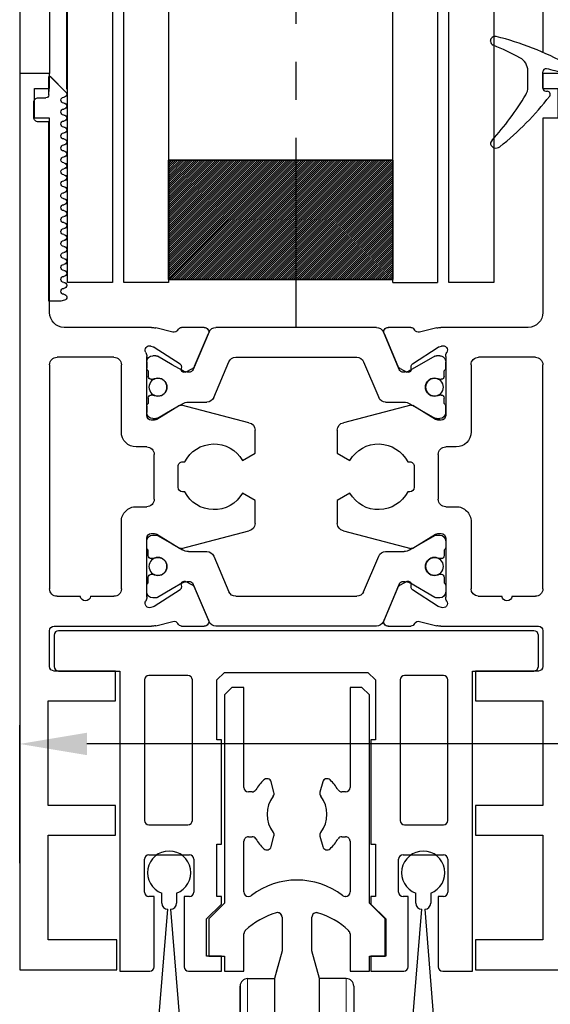
# Model space of a CAD drawing. Units: millimetres. Extents: x 1689 to 2842, y 267 to 1096.
# Drawn here: x 2427 to 2462, y 939 to 1005 of the extents above; entities that cross this region are included whole.
import ezdxf

# ---------------------------------------------------------------- set-up
doc = ezdxf.new("R2010")
doc.units = ezdxf.units.MM
doc.linetypes.add('CENTERX2', pattern=[20.32, 12.7, -2.54, 2.54, -2.54])
for name, color, linetype in [('02_Bemaßung', 4, 'Continuous'), ('325137', 7, 'Continuous'), ('325424', 7, 'Continuous'), ('325452', 7, 'Continuous'), ('325458', 7, 'Continuous'), ('Linie', 4, 'Continuous'), ('Mittellinien', 7, 'Continuous')]:
    doc.layers.add(name, color=color, linetype=linetype)
doc.dimstyles.new('Metallbau-Bem', dxfattribs={"dimscale": 0, "dimtxt": 4, "dimasz": 4.5, "dimexe": 1.25, "dimexo": 0, "dimgap": 1.5, "dimtad": 1, "dimdec": 0, "dimtxsty": 'Standard', "dimcen": 2.5, "dimclrd": 256, "dimclre": 256, "dimclrt": 256, "dimadec": 0, "dimazin": 0, "dimtfac": 1, "dimtdec": 0, "dimtmove": 0, "dimatfit": 3, "dimfxl": 0, "dimarcsym": 0})

# ---------------------------------------------------------------- blocks, each defined once
blk = doc.blocks.new('325452')
at = {"color": 40, "linetype": 'Continuous', "lineweight": 30}
for p, q in [((55.286, 290.943), (55.286, 350.944)), ((55.286, 350.944), (61.786, 350.944)), ((61.786, 350.944), (61.786, 348.944)), ((85.786, 348.944), (85.786, 350.944)), ((85.786, 350.944), (92.286, 350.944)), ((92.286, 350.944), (92.286, 290.943)), ((61.786, 348.944), (57.186, 348.944)), ((57.186, 348.944), (57.186, 341.944)), ((90.286, 348.944), (85.786, 348.944)), ((90.286, 341.944), (90.286, 348.944)), ((57.186, 341.944), (61.686, 341.944)), ((61.686, 341.944), (61.686, 339.944)), ((85.786, 339.944), (85.786, 341.944)), ((85.786, 341.944), (90.286, 341.944)), ((61.686, 339.944), (57.186, 339.944)), ((57.186, 339.944), (57.186, 332.944)), ((90.286, 339.944), (85.786, 339.944)), ((90.286, 332.944), (90.286, 339.944)), ((57.186, 332.944), (61.686, 332.944)), ((61.686, 332.944), (61.686, 330.944)), ((85.786, 330.944), (85.786, 332.944)), ((85.786, 332.944), (90.286, 332.944)), ((61.686, 330.944), (57.586, 330.944)), ((89.986, 330.944), (85.786, 330.944)), ((57.286, 330.644), (57.286, 328.244)), ((90.286, 328.244), (90.286, 330.644)), ((57.586, 327.944), (64.107, 327.944)), ((64.383, 327.91), (65.535, 327.626)), ((66.122, 327.944), (67.623, 327.944)), ((79.949, 327.944), (81.451, 327.944)), ((82.037, 327.626), (83.189, 327.91)), ((83.466, 327.944), (89.986, 327.944)), ((80.591, 325.341), (79.663, 327.527)), ((64.22, 326.65), (64.067, 326.7)), ((66.011, 325.499), (64.291, 326.616)), ((83.282, 326.616), (81.561, 325.499)), ((83.505, 326.7), (83.353, 326.65)), ((57.786, 325.943), (59.34, 325.943)), ((60.033, 325.943), (61.586, 325.943)), ((63.786, 326.008), (63.786, 322.044)), ((83.786, 322.044), (83.786, 326.008)), ((83.786, 325.217), (83.786, 325.644)), ((85.959, 325.944), (87.54, 325.944)), ((88.233, 325.944), (89.786, 325.944)), ((57.286, 310.443), (57.286, 325.443)), ((62.086, 325.443), (62.086, 320.943)), ((66.093, 325.146), (66.102, 325.321)), ((66.842, 325.191), (66.384, 324.957)), ((81.189, 324.957), (80.731, 325.191)), ((81.47, 325.321), (81.479, 325.146)), ((85.486, 320.943), (85.486, 325.444)), ((90.286, 325.444), (90.286, 310.443)), ((64.463, 321.788), (65.982, 322.714)), ((66.122, 322.74), (70.625, 321.563)), ((76.947, 321.563), (81.451, 322.74)), ((81.59, 322.714), (83.109, 321.788)), ((64.086, 321.744), (64.307, 321.744)), ((83.265, 321.744), (83.486, 321.744)), ((71.036, 321.071), (71.036, 319.531)), ((76.536, 319.531), (76.536, 321.071)), ((63.086, 319.943), (63.786, 319.943)), ((83.786, 319.943), (84.486, 319.943)), ((64.286, 319.443), (64.286, 316.443)), ((71.036, 319.531), (70.192, 319.043)), ((77.381, 319.043), (76.536, 319.531)), ((83.286, 316.443), (83.286, 319.443)), ((65.886, 318.643), (65.886, 317.244)), ((66.326, 318.943), (66.186, 318.943)), ((81.387, 318.943), (81.246, 318.943)), ((81.686, 317.244), (81.686, 318.643)), ((66.186, 316.944), (66.327, 316.944)), ((70.192, 316.843), (71.036, 316.356)), ((76.536, 316.356), (77.381, 316.843)), ((81.246, 316.944), (81.386, 316.944)), ((63.786, 315.943), (63.086, 315.943)), ((71.036, 316.356), (71.036, 314.816)), ((76.536, 314.816), (76.536, 316.356)), ((84.486, 315.943), (83.786, 315.943)), ((62.086, 314.943), (62.086, 310.443)), ((85.486, 310.443), (85.486, 314.943)), ((63.786, 313.843), (63.786, 309.879)), ((64.307, 314.143), (64.086, 314.143)), ((65.982, 313.172), (64.463, 314.099)), ((70.625, 314.324), (66.122, 313.146)), ((81.451, 313.146), (76.947, 314.324)), ((83.109, 314.099), (81.59, 313.172)), ((83.486, 314.143), (83.265, 314.143)), ((83.786, 309.879), (83.786, 313.843)), ((63.786, 313.216), (63.786, 313.643)), ((83.786, 313.643), (83.786, 313.216)), ((63.786, 310.243), (63.786, 310.67)), ((66.102, 310.566), (66.093, 310.741)), ((66.384, 310.929), (66.842, 310.696)), ((66.982, 310.546), (67.91, 308.36)), ((79.663, 308.36), (80.591, 310.546)), ((80.731, 310.696), (81.189, 310.929)), ((81.479, 310.741), (81.47, 310.566)), ((61.586, 309.943), (57.786, 309.943)), ((64.291, 309.27), (66.011, 310.388)), ((81.561, 310.388), (83.282, 309.27)), ((89.786, 309.943), (85.986, 309.943)), ((64.067, 309.187), (64.22, 309.237)), ((83.353, 309.237), (83.505, 309.187)), ((64.107, 307.943), (58.259, 307.943)), ((65.535, 308.261), (64.383, 307.977)), ((67.623, 307.943), (66.122, 307.943)), ((81.451, 307.943), (79.949, 307.943)), ((83.189, 307.977), (82.037, 308.261)), ((89.313, 307.943), (83.466, 307.943)), ((57.286, 306.943), (57.286, 293.943)), ((90.286, 293.943), (90.286, 306.943)), ((57.286, 293.943), (56.286, 293.943)), ((56.286, 293.943), (56.286, 291.943)), ((91.286, 293.943), (90.286, 293.943)), ((91.286, 291.943), (91.286, 293.943)), ((56.286, 291.943), (57.286, 291.943)), ((57.286, 291.943), (57.286, 290.943)), ((90.286, 290.943), (90.286, 291.943)), ((90.286, 291.943), (91.286, 291.943)), ((57.286, 290.943), (55.286, 290.943)), ((92.286, 290.943), (90.286, 290.943))]:
    blk.add_line(p, q, dxfattribs=at)
at = {"color": 3, "linetype": 'Continuous', "lineweight": 30}
for p, q in [((67.957, 327.639), (66.891, 325.128)), ((79.155, 327.944), (68.417, 327.944)), ((80.681, 325.128), (79.616, 327.639)), ((67.91, 327.527), (66.982, 325.341)), ((63.786, 325.644), (63.786, 325.217)), ((64.398, 326.044), (64.186, 326.044)), ((65.486, 325.448), (64.503, 326.016)), ((68.266, 323.248), (69.281, 325.639)), ((69.741, 325.944), (77.832, 325.944)), ((78.292, 325.639), (79.307, 323.248)), ((83.07, 326.016), (81.397, 325.05)), ((83.386, 326.044), (83.175, 326.044)), ((63.886, 325.044), (63.886, 324.669)), ((66.175, 325.05), (65.486, 325.448)), ((83.686, 324.669), (83.686, 325.044)), ((64.086, 324.469), (64.198, 324.469)), ((83.374, 324.469), (83.486, 324.469)), ((63.886, 323.219), (63.886, 322.844)), ((64.198, 323.419), (64.086, 323.419)), ((83.486, 323.419), (83.374, 323.419)), ((83.686, 322.844), (83.686, 323.219)), ((63.786, 322.67), (63.786, 322.244)), ((64.503, 321.872), (65.486, 322.44)), ((65.486, 322.44), (66.174, 322.836)), ((66.574, 322.944), (67.806, 322.944)), ((79.767, 322.944), (80.999, 322.944)), ((81.399, 322.836), (83.07, 321.872)), ((83.786, 322.244), (83.786, 322.67)), ((64.186, 321.844), (64.398, 321.844)), ((83.175, 321.844), (83.386, 321.844)), ((64.186, 314.043), (64.398, 314.043)), ((64.503, 314.015), (65.486, 313.447)), ((81.399, 313.05), (83.069, 314.015)), ((83.174, 314.043), (83.386, 314.043)), ((65.486, 313.447), (66.174, 313.05)), ((63.886, 312.668), (63.886, 313.043)), ((64.198, 312.468), (64.086, 312.468)), ((66.574, 312.943), (67.806, 312.943)), ((68.266, 312.638), (69.281, 310.248)), ((78.292, 310.248), (79.306, 312.638)), ((79.767, 312.943), (80.999, 312.943)), ((83.486, 312.468), (83.374, 312.468)), ((83.686, 313.043), (83.686, 312.668)), ((63.886, 310.843), (63.886, 311.218)), ((64.086, 311.418), (64.198, 311.418)), ((83.374, 311.418), (83.486, 311.418)), ((83.686, 311.218), (83.686, 310.843)), ((66.175, 310.836), (65.486, 310.439)), ((67.957, 308.248), (66.891, 310.758)), ((80.681, 310.758), (79.615, 308.248)), ((83.069, 309.871), (81.397, 310.836)), ((83.786, 310.67), (83.786, 310.243)), ((64.398, 309.843), (64.186, 309.843)), ((65.486, 310.439), (64.503, 309.871)), ((69.741, 309.943), (77.831, 309.943)), ((83.386, 309.843), (83.174, 309.843)), ((79.155, 307.943), (68.417, 307.943))]:
    blk.add_line(p, q, dxfattribs=at)
for centre in [(64.536, 323.944), (83.036, 323.944), (64.536, 311.943), (83.036, 311.943)]:
    blk.add_circle(centre, 0.6, dxfattribs=at)
at = {"color": 40, "linetype": 'Continuous', "lineweight": 30}
for centre, radius, start, end in [((57.586, 330.644), 0.3, 90, 180), ((89.986, 330.644), 0.3, 0, 90), ((57.586, 328.244), 0.3, 180, 269.99983), ((64.107, 326.79), 1.154, 76.13521, 89.99983), ((65.607, 327.917), 0.3, 256.13521, 329.09547), ((66.14, 327.644), 0.3, 93.4632, 156.69788), ((67.634, 327.644), 0.3, 337.0002, 92.00028), ((79.939, 327.644), 0.3, 87.99972, 202.9998), ((81.433, 327.644), 0.3, 23.30212, 86.5368), ((81.966, 327.917), 0.3, 210.90453, 283.86479), ((83.466, 326.79), 1.154, 90, 103.86479), ((89.986, 328.244), 0.3, 270, 0), ((63.975, 326.414), 0.3, 71.99643, 210.70175), ((64.127, 326.365), 0.3, 57.00033, 71.99643), ((83.445, 326.365), 0.3, 108.00357, 122.99967), ((83.598, 326.414), 0.3, 329.29825, 108.00357), ((57.786, 325.443), 0.5, 89.99983, 179.99999), ((59.686, 325.893), 0.35, 8.21214, 171.78752), ((61.586, 325.443), 0.5, 0, 89.99983), ((63.289, 326.008), 0.497, 0.00005, 30.70175), ((84.283, 326.008), 0.497, 149.29825, 180.00004), ((85.986, 325.444), 0.5, 93.18237, 180), ((87.886, 325.894), 0.35, 8.21231, 171.78769), ((89.786, 325.444), 0.5, 0.00004, 90), ((65.903, 325.331), 0.2, 357.00185, 57.00033), ((66.293, 325.135), 0.2, 177.00185, 296.99974), ((66.706, 325.458), 0.3, 296.99974, 337.0002), ((80.867, 325.458), 0.3, 202.9998, 243.00026), ((81.28, 325.135), 0.2, 243.00026, 2.99815), ((81.67, 325.331), 0.2, 122.99967, 182.99815), ((66.086, 322.544), 0.2, 79.73697, 121.39546), ((81.486, 322.544), 0.2, 58.60454, 100.26303), ((64.086, 322.044), 0.3, 180.00005, 269.99948), ((64.307, 322.044), 0.3, 269.99948, 301.39546), ((83.265, 322.044), 0.3, 238.60454, 270.00052), ((83.486, 322.044), 0.3, 270.00052, 0.00004), ((70.536, 321.071), 0.5, 0, 79.73622), ((77.036, 321.071), 0.5, 100.26378, 180), ((63.086, 320.943), 1, 180, 270.00041), ((84.486, 320.943), 1, 269.99959, 0), ((63.786, 319.443), 0.5, 0, 90.00041), ((68.286, 317.943), 2.2, 29.99383, 152.9722), ((79.286, 317.943), 2.2, 27.0278, 150.00617), ((83.786, 319.443), 0.5, 89.99959, 180), ((66.186, 318.643), 0.3, 90.06316, 180.00035), ((81.386, 318.643), 0.3, 359.99965, 89.93714), ((66.186, 317.244), 0.3, 180.00035, 270.01224), ((81.386, 317.244), 0.3, 269.98776, 359.99965), ((63.786, 316.443), 0.5, 270.00049, 0), ((68.286, 317.943), 2.2, 207.02879, 329.99951), ((79.286, 317.943), 2.2, 210.00049, 332.9713), ((83.786, 316.443), 0.5, 180, 269.99951), ((63.086, 314.943), 1, 90.00049, 179.99991), ((84.486, 314.943), 1, 0.00009, 89.99951), ((70.536, 314.816), 0.5, 280.26369, 0), ((77.036, 314.816), 0.5, 180, 259.73631), ((64.086, 313.843), 0.3, 90.00104, 179.99993), ((64.307, 313.843), 0.3, 58.60449, 90.00104), ((83.265, 313.843), 0.3, 89.99896, 121.39551), ((83.486, 313.843), 0.3, 359.99997, 89.99896), ((66.086, 313.343), 0.2, 238.60449, 280.26294), ((81.486, 313.343), 0.2, 259.73706, 301.39551), ((65.903, 310.555), 0.2, 302.99967, 2.99815), ((66.293, 310.751), 0.2, 63.00026, 182.99815), ((66.706, 310.429), 0.3, 22.9998, 63.00026), ((80.867, 310.429), 0.3, 116.99974, 157.0002), ((81.28, 310.751), 0.2, 357.00185, 116.99974), ((81.67, 310.555), 0.2, 177.00185, 237.00033), ((57.786, 310.443), 0.5, 179.99999, 269.99989), ((61.586, 310.443), 0.5, 269.99989, 359.99991), ((63.289, 309.879), 0.497, 329.29825, 359.99993), ((84.283, 309.879), 0.497, 179.99997, 210.70175), ((85.986, 310.443), 0.5, 180.00009, 270.00011), ((89.786, 310.443), 0.5, 270.00011, 0.00004), ((63.975, 309.472), 0.3, 149.29825, 288.00357), ((64.127, 309.522), 0.3, 288.00357, 302.99967), ((83.445, 309.522), 0.3, 237.00033, 251.99643), ((83.598, 309.472), 0.3, 251.99643, 30.70175), ((58.286, 306.943), 1, 91.57411, 180), ((64.107, 309.097), 1.154, 269.99994, 283.86479), ((65.607, 307.97), 0.3, 30.90453, 103.86479), ((66.14, 308.242), 0.3, 203.30212, 266.5368), ((67.634, 308.243), 0.3, 267.99972, 22.9998), ((79.939, 308.243), 0.3, 157.0002, 272.00028), ((81.433, 308.242), 0.3, 273.4632, 336.69788), ((81.966, 307.97), 0.3, 76.13521, 149.09547), ((83.466, 309.097), 1.154, 256.13521, 270.00006), ((89.286, 306.943), 1, 0, 88.4399)]:
    blk.add_arc(centre, radius, start, end, dxfattribs=at)
at = {"color": 3, "linetype": 'Continuous', "lineweight": 30}
for centre, radius, start, end in [((68.417, 327.444), 0.5, 90, 157.00003), ((79.155, 327.444), 0.5, 23.00007, 90), ((64.186, 325.644), 0.4, 90.00052, 180.00027), ((64.398, 325.834), 0.21, 59.99998, 90.00052), ((69.741, 325.444), 0.5, 89.99999, 156.99994), ((77.832, 325.444), 0.5, 22.99999, 89.99999), ((83.175, 325.834), 0.21, 90.00027, 119.99998), ((83.386, 325.644), 0.4, 0.00031, 90.00027), ((63.986, 325.217), 0.2, 180.00027, 240.00019), ((66.57, 325.735), 0.791, 240.00009, 273.09488), ((66.615, 325.245), 0.3, 269.62189, 337.00003), ((80.958, 325.245), 0.3, 203.00007, 270.37786), ((81.002, 325.735), 0.791, 266.90509, 299.99998), ((83.586, 325.217), 0.2, 299.99923, 0.00031), ((64.086, 324.669), 0.2, 179.99986, 270.00026), ((64.198, 324.669), 0.2, 270.00026, 295.00785), ((64.536, 323.944), 0.6, 244.99215, 115.00785), ((83.036, 323.944), 0.6, 64.99215, 295.00785), ((83.374, 324.669), 0.2, 244.99215, 270.00105), ((83.486, 324.669), 0.2, 270.00105, 0.00015), ((64.086, 323.219), 0.2, 89.999, 180.00061), ((64.198, 323.219), 0.2, 64.99215, 89.999), ((67.806, 323.444), 0.5, 270.00006, 336.99994), ((79.767, 323.444), 0.5, 202.99999, 270.00012), ((83.374, 323.219), 0.2, 89.99846, 115.00785), ((83.486, 323.219), 0.2, 359.99988, 89.99846), ((63.986, 322.67), 0.2, 119.9999, 180.00041), ((66.574, 322.144), 0.8, 90.00006, 120.00005), ((80.999, 322.144), 0.8, 59.99999, 90.00012), ((83.586, 322.67), 0.2, 0.00013, 60.00077), ((64.186, 322.244), 0.4, 180.00041, 270.00014), ((64.398, 322.054), 0.21, 270.00014, 299.99997), ((83.175, 322.054), 0.21, 239.99999, 270.0004), ((83.386, 322.244), 0.4, 270.0004, 0.00013), ((64.186, 313.643), 0.4, 89.99986, 179.99959), ((64.398, 313.833), 0.21, 60.00003, 89.99986), ((83.174, 313.833), 0.21, 89.99966, 119.99999), ((83.386, 313.643), 0.4, 0, 89.99966), ((63.986, 313.216), 0.2, 179.99959, 240.00045), ((83.586, 313.216), 0.2, 299.99942, 0), ((64.086, 312.668), 0.2, 179.99939, 270.0011), ((64.198, 312.668), 0.2, 270.0011, 295.00779), ((64.536, 311.943), 0.6, 244.99221, 115.00779), ((66.574, 313.743), 0.8, 239.99995, 269.99994), ((67.806, 312.443), 0.5, 23.00008, 89.99994), ((79.767, 312.443), 0.5, 89.9999, 156.99999), ((80.999, 313.743), 0.8, 269.9999, 299.99999), ((83.036, 311.943), 0.6, 64.99215, 295.00785), ((83.374, 312.668), 0.2, 244.99215, 270.00128), ((83.486, 312.668), 0.2, 270.00128, 0.00016), ((64.086, 311.218), 0.2, 89.99974, 180.00011), ((64.198, 311.218), 0.2, 64.99221, 89.99974), ((83.374, 311.218), 0.2, 89.99895, 115.00785), ((83.486, 311.218), 0.2, 0, 89.99895), ((63.986, 310.67), 0.2, 120.00003, 179.99973), ((66.57, 310.152), 0.791, 86.90513, 119.99987), ((66.615, 310.641), 0.3, 22.99997, 90.37796), ((80.957, 310.641), 0.3, 89.62199, 156.99995), ((81.002, 310.152), 0.791, 60.00001, 93.09485), ((83.586, 310.67), 0.2, 359.99979, 60.00052), ((64.186, 310.243), 0.4, 179.99973, 269.99948), ((64.398, 310.053), 0.21, 269.99948, 300.00002), ((69.741, 310.443), 0.5, 203.00008, 270), ((77.831, 310.443), 0.5, 270, 336.99999), ((83.174, 310.053), 0.21, 240.00001, 269.99959), ((83.386, 310.243), 0.4, 269.99959, 359.99979), ((68.417, 308.443), 0.5, 202.99997, 270), ((79.155, 308.443), 0.5, 270, 336.99995)]:
    blk.add_arc(centre, radius, start, end, dxfattribs=at)
blk = doc.blocks.new('325424')
at = {"color": 1, "linetype": 'Continuous', "lineweight": 30}
for p, q in [((654.639, 160.331), (654.638, 160.331)), ((654.339, 160.013), (654.339, 160.031)), ((656.839, 156.935), (656.839, 158.019)), ((657.839, 156.849), (657.839, 157.966)), ((654.71, 152.852), (654.712, 152.852))]:
    blk.add_line(p, q, dxfattribs=at)
at = {"color": 1, "linetype": 'Continuous', "lineweight": 0}
for p, q in [((656.305, 158.903), (656.307, 158.903)), ((656.839, 158.019), (656.838, 158.019)), ((656.838, 156.935), (656.839, 156.935)), ((656.696, 156.419), (656.694, 156.419))]:
    blk.add_line(p, q, dxfattribs=at)
at = {"color": 1}
blk.add_line((658.039, 156.661), (658.139, 156.661), dxfattribs=at)
at = {"color": 1, "linetype": 'Continuous', "lineweight": 30}
for centre, radius, start, end in [((654.639, 160.031), 0.3, 76.05296, 179.99696), ((649.894, 140.913), 19.998, 61.34813, 76.06135), ((654.639, 160.013), 0.3, 179.98758, 247.7788), ((646.943, 141.196), 20.03, 62.1274, 67.75398), ((655.839, 158.019), 1, 0.00644, 62.11831), ((659.339, 158.199), 0.3, 359.98541, 61.37446), ((658.039, 157.965), 0.2, 77.40101, 179.98182), ((653.7, 138.578), 20.067, 73.9255, 77.3838), ((659.339, 158.149), 0.3, 253.94827, 359.99327), ((655.839, 156.935), 1, 328.93012, 359.99317), ((639.562, 166.746), 20.005, 318.0557, 328.92182), ((642.454, 168.552), 20.004, 308.70055, 322.37264), ((658.039, 156.861), 0.2, 180.02479, 269.9656), ((658.139, 156.461), 0.2, 322.36677, 90.00702), ((654.739, 153.107), 0.4, 138.04034, 180.01565), ((654.712, 153.252), 0.4, 201.33884, 308.69527)]:
    blk.add_arc(centre, radius, start, end, dxfattribs=at)
blk = doc.blocks.new('325137')
at = {"color": 1, "linetype": 'Continuous', "lineweight": 30}
for p, q in [((653.287, 271.164), (653.232, 270.92)), ((653.287, 271.162), (653.232, 270.919)), ((653.232, 270.919), (653.232, 270.92)), ((653.232, 270.919), (653.232, 270.119)), ((653.682, 271.119), (653.682, 271.12)), ((654.082, 271.119), (654.082, 271.12)), ((654.482, 271.119), (654.482, 271.12)), ((654.882, 271.119), (654.882, 271.12)), ((655.282, 271.119), (655.282, 271.12)), ((655.682, 271.119), (655.682, 271.12)), ((656.082, 271.119), (656.082, 271.12)), ((656.482, 271.119), (656.482, 271.12)), ((656.882, 271.119), (656.882, 271.12)), ((657.282, 271.119), (657.282, 271.12)), ((657.682, 271.119), (657.682, 271.12)), ((658.082, 271.119), (658.082, 271.12)), ((658.482, 271.119), (658.482, 271.12)), ((658.882, 271.119), (658.882, 271.12)), ((659.282, 271.119), (659.282, 271.12)), ((659.682, 271.119), (659.682, 271.12)), ((660.082, 271.119), (660.082, 271.12)), ((660.482, 271.119), (660.482, 271.12)), ((660.882, 271.119), (660.882, 271.12)), ((661.282, 271.119), (661.282, 271.12)), ((661.682, 271.119), (661.682, 271.12)), ((662.082, 271.119), (662.082, 271.12)), ((662.482, 271.119), (662.482, 271.12)), ((662.882, 271.119), (662.882, 271.12)), ((663.282, 271.119), (663.282, 271.12)), ((663.682, 271.119), (663.682, 271.12)), ((664.082, 271.119), (664.082, 271.12)), ((664.482, 271.119), (664.482, 271.12)), ((664.882, 271.119), (664.882, 271.12)), ((665.282, 271.119), (665.282, 271.12)), ((665.682, 271.119), (665.682, 271.12)), ((666.082, 271.119), (666.082, 271.12)), ((666.482, 271.119), (666.482, 271.12)), ((666.89, 271.178), (666.882, 271.12)), ((666.882, 271.119), (666.882, 271.12)), ((666.915, 271.231), (666.89, 271.178)), ((666.955, 271.274), (666.915, 271.231)), ((667.005, 271.304), (666.955, 271.274)), ((667.062, 271.319), (667.005, 271.304)), ((667.061, 271.319), (667.062, 271.319)), ((668.265, 270.22), (667.223, 271.261)), ((668.294, 270.189), (667.223, 271.26)), ((653.232, 270.119), (665.232, 270.119)), ((663.432, 270.119), (665.232, 270.119)), ((665.232, 270.119), (665.232, 269.419)), ((665.264, 270.12), (665.264, 270.12)), ((666.832, 269.419), (666.832, 269.919)), ((667.032, 270.119), (668.265, 270.119)), ((668.265, 270.119), (667.265, 270.119)), ((668.294, 270.189), (668.294, 270.19)), ((665.532, 269.119), (666.532, 269.119))]:
    blk.add_line(p, q, dxfattribs=at)
at = {"color": 1, "linetype": 'Continuous', "lineweight": 0}
for p, q in [((653.287, 271.162), (653.287, 271.164)), ((667.223, 271.26), (667.223, 271.261))]:
    blk.add_line(p, q, dxfattribs=at)
at = {"color": 1, "linetype": 'Continuous', "lineweight": 30}
for centre, radius, start, end in [((653.482, 271.12), 0.2, 359.99844, 167.31999), ((653.482, 271.119), 0.2, 0.00058, 167.31999), ((653.882, 271.12), 0.2, 180.00213, 359.99787), ((653.882, 271.119), 0.2, 180, 0), ((654.282, 271.119), 0.2, 0.00213, 179.99787), ((654.282, 271.12), 0.2, 94.9185, 179.99603), ((654.282, 271.12), 0.2, 0.00589, 84.18555), ((654.682, 271.12), 0.2, 180.00213, 359.99787), ((654.682, 271.119), 0.2, 180, 0), ((655.082, 271.119), 0.2, 0.00213, 179.99787), ((655.082, 271.12), 0.2, 95.79409, 179.99558), ((655.082, 271.12), 0.2, 0.00442, 84.20591), ((655.482, 271.12), 0.2, 180.00213, 359.99787), ((655.482, 271.119), 0.2, 180, 0), ((655.882, 271.119), 0.2, 0.00213, 179.99787), ((655.882, 271.12), 0.2, 95.81445, 179.99411), ((655.882, 271.12), 0.2, 0.00442, 84.20591), ((656.282, 271.12), 0.2, 180.00213, 359.99787), ((656.282, 271.119), 0.2, 180, 0), ((656.682, 271.119), 0.2, 359.9936, 180.0064), ((656.682, 271.12), 0.2, 95.78292, 180.02564), ((656.682, 271.12), 0.2, 359.97436, 84.21708), ((657.082, 271.12), 0.2, 180.00213, 359.99787), ((657.082, 271.119), 0.2, 180, 0), ((657.482, 271.119), 0.2, 0.00213, 179.99787), ((657.482, 271.12), 0.2, 95.79409, 179.99558), ((657.482, 271.12), 0.2, 0.00589, 84.18555), ((657.882, 271.12), 0.2, 180.00213, 359.99787), ((657.882, 271.119), 0.2, 180, 0), ((658.282, 271.119), 0.2, 0.00213, 179.99787), ((658.282, 271.12), 0.2, 95.79409, 179.99558), ((658.282, 271.12), 0.2, 0.00442, 84.20591), ((658.682, 271.12), 0.2, 180.00213, 359.99787), ((658.682, 271.119), 0.2, 180, 0), ((659.082, 271.119), 0.2, 0.00213, 179.99787), ((659.082, 271.12), 0.2, 95.79409, 179.99558), ((659.082, 271.12), 0.2, 0.00442, 84.20591), ((659.482, 271.12), 0.2, 180.00213, 359.99787), ((659.482, 271.119), 0.2, 180, 0), ((659.882, 271.119), 0.2, 0.00213, 179.99787), ((659.882, 271.12), 0.2, 95.78292, 180.02564), ((659.882, 271.12), 0.2, 0.00442, 84.20591), ((660.282, 271.12), 0.2, 179.9936, 0.0064), ((660.282, 271.119), 0.2, 179.99146, 0.00854), ((660.682, 271.119), 0.2, 0.00213, 179.99787), ((660.682, 271.12), 0.2, 95.79409, 179.99558), ((660.682, 271.12), 0.2, 359.9783, 84.21314), ((661.082, 271.12), 0.2, 180.00213, 359.99787), ((661.082, 271.119), 0.2, 180, 0), ((661.482, 271.119), 0.2, 0.00213, 179.99787), ((661.482, 271.12), 0.2, 95.79803, 179.99164), ((661.482, 271.12), 0.2, 0.00836, 84.20197), ((661.882, 271.12), 0.2, 180.00213, 359.99787), ((661.882, 271.119), 0.2, 180, 0), ((662.282, 271.119), 0.2, 0.00213, 179.99787), ((662.282, 271.12), 0.2, 95.79803, 179.99164), ((662.282, 271.12), 0.2, 0.00836, 84.20197), ((662.682, 271.12), 0.2, 180.00213, 359.99787), ((662.682, 271.119), 0.2, 180, 0), ((663.082, 271.119), 0.2, 0.00213, 179.99787), ((663.082, 271.12), 0.2, 95.8184, 179.99017), ((663.082, 271.12), 0.2, 0.00836, 84.20197), ((663.482, 271.12), 0.2, 180.00213, 359.99787), ((663.482, 271.119), 0.2, 180, 0), ((663.882, 271.119), 0.2, 359.9936, 180.0064), ((663.882, 271.12), 0.2, 95.78686, 180.0217), ((663.882, 271.12), 0.2, 359.9783, 84.21314), ((664.282, 271.12), 0.2, 180.00213, 359.99787), ((664.282, 271.119), 0.2, 180, 0), ((664.682, 271.119), 0.2, 0.00213, 179.99787), ((664.682, 271.12), 0.2, 95.79803, 179.99164), ((664.682, 271.12), 0.2, 0.00836, 84.20197), ((665.082, 271.12), 0.2, 180.00213, 359.99787), ((665.082, 271.119), 0.2, 180, 0), ((665.482, 271.119), 0.2, 0.00213, 179.99787), ((665.482, 271.12), 0.2, 95.79803, 179.99164), ((665.482, 271.12), 0.2, 0.00836, 84.20197), ((665.882, 271.12), 0.2, 180.00213, 359.99787), ((665.882, 271.119), 0.2, 180, 0), ((666.282, 271.119), 0.2, 0.00213, 179.99787), ((666.282, 271.12), 0.2, 95.79803, 179.99164), ((666.282, 271.12), 0.2, 0.00836, 84.20197), ((666.682, 271.12), 0.2, 180.00213, 359.99787), ((666.682, 271.119), 0.2, 180, 0), ((667.082, 271.119), 0.2, 44.99628, 180.00389), ((667.082, 271.12), 0.2, 45.00207, 84.20089), ((667.032, 269.919), 0.2, 90.01273, 179.99581), ((668.365, 270.118), 0.1, 135.08827, 179.94149), ((665.532, 269.419), 0.3, 179.99832, 270.00026), ((666.532, 269.419), 0.3, 269.99974, 0.00168)]:
    blk.add_arc(centre, radius, start, end, dxfattribs=at)
blk = doc.blocks.new('325458')
at = {"color": 3, "linetype": 'Continuous', "lineweight": 30}
for p, q in [((511.686, 232.166), (511.686, 230.066)), ((543.786, 232.466), (511.986, 232.466)), ((544.086, 230.066), (544.086, 232.166)), ((511.986, 229.766), (516.086, 229.766)), ((516.086, 229.766), (516.086, 209.666)), ((520.636, 229.466), (518.036, 229.466)), ((522.586, 229.166), (523.086, 229.666)), ((523.086, 229.666), (532.686, 229.666)), ((532.686, 229.666), (533.186, 229.166)), ((537.736, 229.466), (535.136, 229.466)), ((539.686, 229.766), (543.786, 229.766)), ((539.686, 209.666), (539.686, 229.766)), ((517.736, 229.166), (517.736, 219.766)), ((520.936, 219.766), (520.936, 229.166)), ((522.586, 225.166), (522.586, 229.166)), ((533.186, 229.166), (533.186, 225.166)), ((534.836, 229.166), (534.836, 219.766)), ((538.036, 219.766), (538.036, 229.166)), ((522.886, 225.166), (522.586, 225.166)), ((522.886, 218.166), (522.886, 225.166)), ((532.886, 225.166), (532.886, 218.166)), ((533.186, 225.166), (532.886, 225.166)), ((518.036, 219.466), (520.636, 219.466)), ((535.136, 219.466), (537.736, 219.466)), ((522.586, 218.166), (522.886, 218.166)), ((522.586, 214.666), (522.586, 218.166)), ((532.886, 218.166), (533.186, 218.166)), ((533.186, 218.166), (533.186, 214.666)), ((517.736, 214.966), (517.736, 217.166)), ((518.036, 217.466), (520.736, 217.466)), ((521.036, 217.166), (521.036, 214.966)), ((534.736, 214.966), (534.736, 217.166)), ((535.036, 217.466), (537.736, 217.466)), ((538.036, 217.166), (538.036, 214.966)), ((518.386, 214.666), (518.036, 214.666)), ((518.386, 209.966), (518.386, 214.666)), ((520.386, 214.666), (520.386, 209.966)), ((520.736, 214.666), (520.386, 214.666)), ((522.886, 214.666), (522.586, 214.666)), ((522.886, 214.166), (522.886, 214.666)), ((532.886, 214.666), (532.886, 214.166)), ((533.186, 214.666), (532.886, 214.666)), ((535.386, 214.666), (535.036, 214.666)), ((535.386, 209.966), (535.386, 214.666)), ((537.386, 214.666), (537.386, 209.966)), ((537.736, 214.666), (537.386, 214.666)), ((521.886, 213.166), (522.886, 214.166)), ((532.886, 214.166), (533.886, 213.166)), ((521.886, 210.666), (521.886, 213.166)), ((533.886, 213.166), (533.886, 210.666)), ((522.886, 210.666), (521.886, 210.666)), ((522.886, 209.666), (522.886, 210.666)), ((532.886, 210.666), (532.886, 209.666)), ((533.886, 210.666), (532.886, 210.666)), ((516.086, 209.666), (518.086, 209.666)), ((520.686, 209.666), (522.886, 209.666)), ((532.886, 209.666), (535.086, 209.666)), ((537.686, 209.666), (539.686, 209.666))]:
    blk.add_line(p, q, dxfattribs=at)
for centre, start, end in [((511.986, 232.166), 90, 180), ((543.786, 232.166), 0, 90), ((511.986, 230.066), 180, 270), ((543.786, 230.066), 270, 0), ((518.036, 229.166), 90, 180), ((520.636, 229.166), 0, 90), ((535.136, 229.166), 90, 180), ((537.736, 229.166), 0, 90), ((518.036, 219.766), 180, 270), ((520.636, 219.766), 270, 0), ((535.136, 219.766), 180, 270), ((537.736, 219.766), 270, 0), ((518.036, 217.166), 90, 180), ((520.736, 217.166), 0, 90), ((535.036, 217.166), 90, 180), ((537.736, 217.166), 0, 90), ((518.036, 214.966), 180, 270), ((520.736, 214.966), 270, 0), ((535.036, 214.966), 180, 270), ((537.736, 214.966), 270, 0), ((518.086, 209.966), 270, 0), ((520.686, 209.966), 180, 270), ((535.086, 209.966), 270, 0), ((537.686, 209.966), 180, 270)]:
    blk.add_arc(centre, 0.3, start, end, dxfattribs=at)
blk = doc.blocks.new('12')
at = {"layer": 'Linie', "color": 1, "linetype": 'Continuous', "lineweight": 30}
for p, q in [((-1104.744, 150.758), (-1104.744, 151.447)), ((-1103.744, 151.447), (-1103.744, 150.758)), ((-1087.744, 150.758), (-1087.744, 151.447)), ((-1086.744, 151.447), (-1086.744, 150.758)), ((-1105.194, 139.808), (-1104.344, 150.358)), ((-1104.144, 150.358), (-1103.294, 139.808)), ((-1088.194, 139.808), (-1087.344, 150.358)), ((-1087.144, 150.358), (-1086.294, 139.808)), ((-1105.187, 139.808), (-1105.195, 139.708)), ((-1103.294, 139.808), (-1105.194, 139.808)), ((-1103.295, 139.708), (-1103.303, 139.808)), ((-1103.294, 139.708), (-1103.302, 139.808)), ((-1088.186, 139.808), (-1088.195, 139.708)), ((-1086.294, 139.808), (-1088.194, 139.808)), ((-1086.295, 139.708), (-1086.303, 139.808)), ((-1086.294, 139.708), (-1086.302, 139.808)), ((-1105.195, 139.708), (-1103.295, 139.708)), ((-1103.295, 139.708), (-1103.294, 139.708)), ((-1088.195, 139.708), (-1086.295, 139.708)), ((-1086.295, 139.708), (-1086.294, 139.708))]:
    blk.add_line(p, q, dxfattribs=at)
at = {"layer": 'Linie', "color": 1, "linetype": 'Continuous'}
blk.add_line((-1086.57, 139.779), (-1086.47, 139.779), dxfattribs=at)
at = {"layer": 'Linie', "color": 1, "linetype": 'Continuous', "lineweight": 30}
for centre, radius, start, end in [((-1104.244, 152.808), 1.45, 290.17121, 249.82879), ((-1087.244, 152.808), 1.45, 290.1712, 249.8288), ((-1104.344, 150.758), 0.4, 180.01375, 269.99379), ((-1104.144, 150.758), 0.4, 270.00622, 359.98619), ((-1087.344, 150.758), 0.4, 179.99679, 269.99374), ((-1087.144, 150.758), 0.4, 270.00626, 0.00321)]:
    blk.add_arc(centre, radius, start, end, dxfattribs=at)
blk = doc.blocks.new('Fahrflügel senkrecht UF')
at = {"color": 40, "linetype": 'Continuous', "lineweight": 30}
for p, q in [((-1100.043, 165.215), (-1100.543, 164.715)), ((-1100.043, 165.215), (-1100.543, 164.715)), ((-1099.243, 165.215), (-1100.043, 165.215)), ((-1100.043, 165.215), (-1100.043, 165.215)), ((-1099.243, 158.515), (-1099.243, 165.215)), ((-1092.143, 165.215), (-1092.143, 158.515)), ((-1091.343, 165.215), (-1092.143, 165.215)), ((-1092.143, 165.215), (-1092.143, 160.48)), ((-1092.143, 165.215), (-1092.143, 165.215)), ((-1090.843, 164.715), (-1091.343, 165.215)), ((-1100.543, 164.715), (-1100.543, 150.765)), ((-1100.543, 164.715), (-1100.543, 164.715)), ((-1100.543, 164.715), (-1100.543, 159.831)), ((-1090.843, 150.765), (-1090.843, 164.715)), ((-1097.916, 159.017), (-1097.916, 159.017)), ((-1097.708, 159.101), (-1097.708, 159.101)), ((-1097.233, 158.187), (-1097.418, 158.879)), ((-1093.968, 158.879), (-1094.153, 158.187)), ((-1093.968, 158.879), (-1093.968, 158.879)), ((-1093.678, 159.101), (-1093.678, 159.101)), ((-1098.695, 158.215), (-1098.943, 158.215)), ((-1098.437, 158.361), (-1098.437, 158.361)), ((-1092.443, 158.215), (-1092.691, 158.215)), ((-1092.143, 158.515), (-1092.143, 158.515)), ((-1094.153, 158.187), (-1094.153, 158.187)), ((-1094.102, 157.927), (-1094.102, 157.927)), ((-1099.243, 151.515), (-1099.243, 154.915)), ((-1098.943, 155.215), (-1098.695, 155.215)), ((-1098.437, 155.07), (-1098.437, 155.07)), ((-1097.418, 154.552), (-1097.233, 155.244)), ((-1094.153, 155.244), (-1093.968, 154.552)), ((-1094.153, 155.244), (-1094.153, 155.244)), ((-1094.102, 155.503), (-1094.102, 155.503)), ((-1092.691, 155.215), (-1092.443, 155.215)), ((-1092.143, 154.915), (-1092.143, 151.515)), ((-1092.143, 154.915), (-1092.143, 154.915)), ((-1097.916, 154.414), (-1097.916, 154.414)), ((-1097.708, 154.33), (-1097.708, 154.33)), ((-1093.968, 154.552), (-1093.968, 154.552)), ((-1093.678, 154.33), (-1093.678, 154.33)), ((-1098.926, 151.215), (-1098.943, 151.215)), ((-1098.743, 151.278), (-1098.743, 151.278)), ((-1092.443, 151.215), (-1092.46, 151.215)), ((-1092.143, 151.515), (-1092.143, 151.515)), ((-1100.543, 150.765), (-1101.593, 149.715)), ((-1089.793, 149.715), (-1090.843, 150.765)), ((-1101.593, 149.715), (-1101.593, 147.215)), ((-1096.693, 149.832), (-1096.693, 147.581)), ((-1096.693, 149.832), (-1096.693, 149.832)), ((-1094.693, 147.581), (-1094.693, 149.832)), ((-1094.393, 150.132), (-1094.378, 150.132)), ((-1094.378, 150.132), (-1094.31, 150.12)), ((-1094.31, 150.12), (-1094.31, 150.12)), ((-1089.793, 147.215), (-1089.793, 149.715)), ((-1101.593, 149.127), (-1101.593, 147.215)), ((-1099.243, 146.215), (-1099.243, 148.711)), ((-1092.236, 148.927), (-1092.236, 148.927)), ((-1092.143, 148.711), (-1092.143, 146.215)), ((-1092.143, 148.711), (-1092.143, 148.711)), ((-1101.593, 147.215), (-1100.543, 147.215)), ((-1100.543, 147.215), (-1100.543, 146.215)), ((-1096.693, 147.581), (-1097.193, 145.715)), ((-1096.693, 147.581), (-1096.693, 147.581)), ((-1094.193, 145.715), (-1094.693, 147.581)), ((-1092.143, 147.458), (-1092.143, 146.215)), ((-1090.843, 147.215), (-1089.793, 147.215)), ((-1090.843, 146.215), (-1090.843, 147.215)), ((-1096.969, 146.551), (-1097.193, 145.715)), ((-1100.543, 146.215), (-1099.243, 146.215)), ((-1097.193, 145.715), (-1097.193, 122.415)), ((-1094.193, 122.415), (-1094.193, 145.715)), ((-1092.143, 146.215), (-1090.843, 146.215))]:
    blk.add_line(p, q, dxfattribs=at)
at = {"color": 7, "linetype": 'Continuous', "lineweight": 30}
for p, q in [((-1100.543, 150.765), (-1100.543, 150.765)), ((-1101.593, 149.715), (-1101.593, 149.715)), ((-1100.543, 147.215), (-1100.543, 146.215)), ((-1100.543, 146.215), (-1100.543, 146.215)), ((-1098.993, 145.715), (-1097.193, 145.715)), ((-1097.193, 145.715), (-1097.193, 145.715)), ((-1092.393, 145.715), (-1094.193, 145.715)), ((-1092.143, 146.215), (-1092.143, 146.215)), ((-1099.493, 123.215), (-1099.493, 145.215)), ((-1099.493, 145.215), (-1099.493, 123.215)), ((-1091.893, 145.215), (-1091.893, 123.215))]:
    blk.add_line(p, q, dxfattribs=at)
at = {"color": 8, "linetype": 'Continuous', "lineweight": 0}
for p, q in [((-1098.993, 145.715), (-1098.993, 122.715)), ((-1092.393, 122.715), (-1092.393, 145.715))]:
    blk.add_line(p, q, dxfattribs=at)
at = {"color": 40, "linetype": 'Continuous', "lineweight": 30}
for centre, radius, start, end in [((-1095.696, 156.718), 3.196, 134.00238, 149.05745), ((-1095.696, 156.718), 3.196, 134.00238, 149.05745), ((-1097.708, 158.801), 0.3, 14.98663, 134.04005), ((-1097.708, 158.802), 0.299, 89.92729, 134.10284), ((-1093.678, 158.801), 0.3, 45.95995, 165.01337), ((-1093.678, 158.801), 0.3, 89.98063, 165.01207), ((-1095.69, 156.718), 3.196, 30.94235, 45.99782), ((-1098.943, 158.515), 0.3, 180.00976, 270.00349), ((-1098.695, 158.516), 0.3, 270.01867, 329.01792), ((-1098.695, 158.516), 0.3, 270.01876, 329.01792), ((-1092.691, 158.516), 0.3, 210.98225, 269.98126), ((-1092.443, 158.515), 0.3, 269.99657, 359.99008), ((-1092.443, 158.515), 0.3, 269.99657, 359.99008), ((-1095.693, 156.715), 2, 142.70024, 217.29976), ((-1097.522, 158.109), 0.3, 322.69039, 15.00544), ((-1093.864, 158.109), 0.3, 164.99397, 217.3098), ((-1093.864, 158.109), 0.3, 164.99397, 217.3098), ((-1095.693, 156.715), 2, 322.70016, 37.29984), ((-1098.943, 154.915), 0.3, 89.99651, 180.013), ((-1098.695, 154.915), 0.3, 30.98208, 89.98133), ((-1098.695, 154.915), 0.3, 30.98208, 89.98124), ((-1095.692, 156.716), 3.201, 210.94841, 225.98161), ((-1097.522, 155.322), 0.3, 344.99456, 37.30961), ((-1093.864, 155.322), 0.3, 142.6902, 195.00603), ((-1095.694, 156.716), 3.201, 314.01819, 329.05179), ((-1092.691, 154.915), 0.3, 90.01874, 149.01775), ((-1092.443, 154.915), 0.3, 359.98715, 90.00343), ((-1092.443, 154.915), 0.3, 359.98715, 90.00343), ((-1097.708, 154.63), 0.3, 225.99491, 345.00387), ((-1093.678, 154.63), 0.3, 194.99613, 314.00509), ((-1095.693, 147.315), 5, 52.41596, 127.58404), ((-1098.943, 151.515), 0.3, 180.00976, 270.00349), ((-1098.926, 151.515), 0.3, 269.98869, 307.57522), ((-1098.926, 151.515), 0.3, 269.98869, 307.57522), ((-1092.46, 151.515), 0.3, 232.42478, 270.01122), ((-1092.443, 151.515), 0.3, 269.99657, 359.99008), ((-1092.443, 151.515), 0.3, 269.99657, 359.99008), ((-1095.693, 145.316), 5, 106.05482, 133.74748), ((-1096.993, 149.832), 0.3, 359.9793, 106.08694), ((-1096.993, 149.832), 0.3, 359.99079, 89.99978), ((-1094.393, 149.832), 0.3, 73.91328, 180.02049), ((-1095.693, 145.316), 5, 46.25252, 73.94518), ((-1095.693, 145.316), 5, 46.25256, 73.94517), ((-1098.943, 148.71), 0.3, 133.76792, 179.98153), ((-1092.443, 148.71), 0.3, 0.01871, 46.23225), ((-1092.443, 148.71), 0.3, 0.01887, 46.23168)]:
    blk.add_arc(centre, radius, start, end, dxfattribs=at)
at = {"color": 7, "linetype": 'Continuous', "lineweight": 30}
for centre, start, end in [((-1098.993, 145.215), 89.99964, 179.9962), ((-1098.993, 145.215), 90.00027, 179.99556), ((-1092.393, 145.215), 0.00375, 90.00031)]:
    blk.add_arc(centre, 0.5, start, end, dxfattribs=at)
at = {"layer": 'Linie', "color": 2, "linetype": 'Continuous', "lineweight": 30}
for p, q in [((-1114.244, 285.177), (-1114.244, 206.308)), ((-1114.244, 285.177), (-1114.244, 206.308)), ((-1112.244, 285.177), (-1112.244, 206.308)), ((-1079.244, 285.177), (-1079.244, 207.725))]:
    blk.add_line(p, q, dxfattribs=at)
at = {"layer": 'Linie', "color": 1, "linetype": 'Continuous', "lineweight": 30}
for p, q in [((-1111.103, 285.177), (-1111.103, 205.267)), ((-1111.044, 192.308), (-1111.044, 285.177)), ((-1108.044, 285.177), (-1108.044, 192.308)), ((-1107.284, 192.308), (-1107.284, 285.177)), ((-1107.284, 192.308), (-1107.284, 285.177)), ((-1104.284, 285.177), (-1104.284, 192.308)), ((-1089.284, 192.308), (-1089.284, 285.177)), ((-1086.284, 285.177), (-1086.284, 192.308)), ((-1085.524, 192.308), (-1085.524, 285.177)), ((-1085.524, 192.308), (-1085.524, 285.177)), ((-1082.524, 285.177), (-1082.524, 192.308)), ((-1104.284, 192.508), (-1104.284, 200.508)), ((-1089.284, 200.508), (-1104.284, 200.508)), ((-1104.276, 200.508), (-1089.283, 200.508)), ((-1104.276, 200.508), (-1104.276, 192.508)), ((-1104.276, 200.447), (-1104.215, 200.508)), ((-1104.276, 200.307), (-1104.075, 200.508)), ((-1104.276, 200.166), (-1103.935, 200.508)), ((-1104.276, 200.026), (-1103.794, 200.508)), ((-1104.276, 199.886), (-1103.654, 200.508)), ((-1104.276, 199.746), (-1103.514, 200.508)), ((-1104.276, 199.605), (-1103.373, 200.508)), ((-1104.276, 199.465), (-1103.233, 200.508)), ((-1104.276, 199.325), (-1103.093, 200.508)), ((-1104.276, 199.184), (-1102.952, 200.508)), ((-1104.276, 199.044), (-1102.812, 200.508)), ((-1104.276, 198.904), (-1102.672, 200.508)), ((-1104.276, 198.763), (-1102.532, 200.508)), ((-1104.276, 198.623), (-1102.391, 200.508)), ((-1104.276, 198.483), (-1102.251, 200.508)), ((-1104.276, 198.342), (-1102.111, 200.508)), ((-1104.276, 198.202), (-1101.97, 200.508)), ((-1104.276, 198.062), (-1101.83, 200.508)), ((-1104.276, 197.921), (-1101.69, 200.508)), ((-1104.276, 197.781), (-1101.549, 200.508)), ((-1104.276, 197.641), (-1101.409, 200.508)), ((-1104.276, 197.5), (-1101.269, 200.508)), ((-1104.276, 197.36), (-1101.128, 200.508)), ((-1104.276, 197.22), (-1100.988, 200.508)), ((-1104.276, 197.08), (-1100.848, 200.508)), ((-1104.276, 196.939), (-1100.707, 200.508)), ((-1104.276, 196.799), (-1100.567, 200.508)), ((-1104.276, 196.658), (-1100.427, 200.508)), ((-1104.276, 196.518), (-1100.286, 200.508)), ((-1104.276, 196.378), (-1100.146, 200.508)), ((-1104.276, 196.238), (-1100.006, 200.508)), ((-1104.276, 196.097), (-1099.866, 200.508)), ((-1104.276, 195.957), (-1099.725, 200.508)), ((-1104.276, 195.817), (-1099.585, 200.508)), ((-1104.276, 195.676), (-1099.445, 200.508)), ((-1104.276, 195.536), (-1099.304, 200.508)), ((-1104.276, 195.396), (-1099.164, 200.508)), ((-1104.276, 195.255), (-1099.024, 200.508)), ((-1104.276, 195.115), (-1098.883, 200.508)), ((-1104.276, 194.975), (-1098.743, 200.508)), ((-1104.276, 194.834), (-1098.603, 200.508)), ((-1104.276, 194.694), (-1098.462, 200.508)), ((-1104.276, 194.554), (-1098.322, 200.508)), ((-1104.276, 194.413), (-1098.182, 200.508)), ((-1104.276, 194.273), (-1098.041, 200.508)), ((-1104.276, 194.133), (-1097.901, 200.508)), ((-1104.276, 193.992), (-1097.761, 200.508)), ((-1104.276, 193.852), (-1097.62, 200.508)), ((-1104.276, 193.712), (-1097.48, 200.508)), ((-1104.276, 193.572), (-1097.34, 200.508)), ((-1104.276, 193.431), (-1097.199, 200.508)), ((-1104.276, 193.291), (-1097.059, 200.508)), ((-1104.276, 193.151), (-1096.919, 200.508)), ((-1104.276, 193.01), (-1096.779, 200.508)), ((-1104.276, 192.87), (-1096.638, 200.508)), ((-1104.276, 192.73), (-1096.498, 200.508)), ((-1104.276, 192.589), (-1096.358, 200.508)), ((-1104.217, 192.508), (-1096.217, 200.508)), ((-1104.077, 192.508), (-1096.077, 200.508)), ((-1103.937, 192.508), (-1095.937, 200.508)), ((-1103.796, 192.508), (-1095.796, 200.508)), ((-1103.656, 192.508), (-1095.656, 200.508)), ((-1103.516, 192.508), (-1095.516, 200.508)), ((-1103.375, 192.508), (-1095.375, 200.508)), ((-1103.235, 192.508), (-1095.235, 200.508)), ((-1103.095, 192.508), (-1095.095, 200.508)), ((-1102.954, 192.508), (-1094.954, 200.508)), ((-1102.814, 192.508), (-1094.814, 200.508)), ((-1102.674, 192.508), (-1094.674, 200.508)), ((-1102.533, 192.508), (-1094.533, 200.508)), ((-1102.393, 192.508), (-1094.393, 200.508)), ((-1102.253, 192.508), (-1094.253, 200.508)), ((-1102.113, 192.508), (-1094.113, 200.508)), ((-1101.972, 192.508), (-1093.972, 200.508)), ((-1101.832, 192.508), (-1093.832, 200.508)), ((-1101.692, 192.508), (-1093.692, 200.508)), ((-1101.551, 192.508), (-1093.551, 200.508)), ((-1101.411, 192.508), (-1093.411, 200.508)), ((-1101.271, 192.508), (-1093.271, 200.508)), ((-1101.13, 192.508), (-1093.13, 200.508)), ((-1100.99, 192.508), (-1092.99, 200.508)), ((-1100.85, 192.508), (-1092.85, 200.508)), ((-1100.709, 192.508), (-1092.709, 200.508)), ((-1100.569, 192.508), (-1092.569, 200.508)), ((-1100.429, 192.508), (-1092.429, 200.508)), ((-1100.288, 192.508), (-1092.288, 200.508)), ((-1100.148, 192.508), (-1092.148, 200.508)), ((-1100.008, 192.508), (-1092.008, 200.508)), ((-1099.867, 192.508), (-1091.867, 200.508)), ((-1099.727, 192.508), (-1091.727, 200.508)), ((-1099.587, 192.508), (-1091.587, 200.508)), ((-1099.447, 192.508), (-1091.447, 200.508)), ((-1099.306, 192.508), (-1091.306, 200.508)), ((-1099.166, 192.508), (-1091.166, 200.508)), ((-1099.026, 192.508), (-1091.026, 200.508)), ((-1098.885, 192.508), (-1090.885, 200.508)), ((-1098.745, 192.508), (-1090.745, 200.508)), ((-1098.605, 192.508), (-1090.605, 200.508)), ((-1098.464, 192.508), (-1090.464, 200.508)), ((-1098.324, 192.508), (-1090.324, 200.508)), ((-1098.184, 192.508), (-1090.184, 200.508)), ((-1098.043, 192.508), (-1090.043, 200.508)), ((-1097.903, 192.508), (-1089.903, 200.508)), ((-1097.763, 192.508), (-1089.763, 200.508)), ((-1097.622, 192.508), (-1089.622, 200.508)), ((-1097.482, 192.508), (-1089.482, 200.508)), ((-1097.342, 192.508), (-1089.342, 200.508)), ((-1097.201, 192.508), (-1089.283, 200.427)), ((-1089.284, 192.508), (-1089.284, 200.508)), ((-1089.283, 200.508), (-1089.283, 192.508)), ((-1097.061, 192.508), (-1089.283, 200.287)), ((-1096.921, 192.508), (-1089.283, 200.146)), ((-1096.781, 192.508), (-1089.283, 200.006)), ((-1096.64, 192.508), (-1089.283, 199.866)), ((-1096.5, 192.508), (-1089.283, 199.725)), ((-1096.36, 192.508), (-1089.283, 199.585)), ((-1096.219, 192.508), (-1089.283, 199.445)), ((-1096.079, 192.508), (-1089.283, 199.305)), ((-1095.939, 192.508), (-1089.283, 199.164)), ((-1095.798, 192.508), (-1089.283, 199.024)), ((-1095.658, 192.508), (-1089.283, 198.884)), ((-1095.518, 192.508), (-1089.283, 198.743)), ((-1095.377, 192.508), (-1089.283, 198.603)), ((-1095.237, 192.508), (-1089.283, 198.463)), ((-1095.097, 192.508), (-1089.283, 198.322)), ((-1094.956, 192.508), (-1089.283, 198.182)), ((-1094.816, 192.508), (-1089.283, 198.042)), ((-1094.676, 192.508), (-1089.283, 197.901)), ((-1094.535, 192.508), (-1089.283, 197.761)), ((-1094.395, 192.508), (-1089.283, 197.621)), ((-1094.255, 192.508), (-1089.283, 197.48)), ((-1094.114, 192.508), (-1089.283, 197.34)), ((-1093.974, 192.508), (-1089.283, 197.2)), ((-1093.834, 192.508), (-1089.283, 197.059)), ((-1093.694, 192.508), (-1089.283, 196.919)), ((-1093.553, 192.508), (-1089.283, 196.779)), ((-1093.413, 192.508), (-1089.283, 196.639)), ((-1093.273, 192.508), (-1089.283, 196.498)), ((-1093.132, 192.508), (-1089.283, 196.358)), ((-1092.992, 192.508), (-1089.283, 196.218)), ((-1092.852, 192.508), (-1089.283, 196.077)), ((-1092.711, 192.508), (-1089.283, 195.937)), ((-1092.571, 192.508), (-1089.283, 195.797)), ((-1092.431, 192.508), (-1089.283, 195.656)), ((-1092.29, 192.508), (-1089.283, 195.516)), ((-1092.15, 192.508), (-1089.283, 195.376)), ((-1092.01, 192.508), (-1089.283, 195.235)), ((-1091.869, 192.508), (-1089.283, 195.095)), ((-1091.729, 192.508), (-1089.283, 194.955)), ((-1091.589, 192.508), (-1089.283, 194.814)), ((-1091.448, 192.508), (-1089.283, 194.674)), ((-1091.308, 192.508), (-1089.283, 194.534)), ((-1091.168, 192.508), (-1089.283, 194.393)), ((-1091.028, 192.508), (-1089.283, 194.253)), ((-1090.887, 192.508), (-1089.283, 194.113)), ((-1090.747, 192.508), (-1089.283, 193.973)), ((-1090.607, 192.508), (-1089.283, 193.832)), ((-1090.466, 192.508), (-1089.283, 193.692)), ((-1090.326, 192.508), (-1089.283, 193.552)), ((-1090.186, 192.508), (-1089.283, 193.411)), ((-1090.045, 192.508), (-1089.283, 193.271)), ((-1089.905, 192.508), (-1089.283, 193.131)), ((-1089.284, 192.508), (-1104.284, 192.508)), ((-1104.276, 192.508), (-1089.283, 192.508)), ((-1089.765, 192.508), (-1089.283, 192.99)), ((-1089.624, 192.508), (-1089.283, 192.85)), ((-1089.484, 192.508), (-1089.283, 192.71)), ((-1089.344, 192.508), (-1089.283, 192.569)), ((-1089.284, 192.308), (-1089.284, 192.508)), ((-1108.044, 192.308), (-1111.044, 192.308)), ((-1104.284, 192.308), (-1107.284, 192.308)), ((-1089.284, 192.308), (-1086.284, 192.308)), ((-1082.524, 192.308), (-1085.524, 192.308))]:
    blk.add_line(p, q, dxfattribs=at)
at = {"layer": 'Mittellinien', "color": 1, "linetype": 'CENTERX2', "lineweight": 30}
blk.add_line((-1095.744, 189.309), (-1095.747, 285.177), dxfattribs=at)
at = {"layer": '325137', "xscale": -1, "rotation": 270}
blk.add_blockref('325137', (-1382.414, -462.157), dxfattribs=at)
at = {"layer": '325424'}
blk.add_blockref('325424', (-1737.083, 48.46), dxfattribs=at)
at = {"layer": '325452', "xscale": -1, "rotation": 180}
blk.add_blockref('325452', (-1169.53, 497.252), dxfattribs=at)
at = {"layer": '325458'}
for name, p in [('325458', (-1623.63, -63.458)), ('12', (0, 0))]:
    blk.add_blockref(name, p, dxfattribs=at)
blk = doc.blocks.new('*D105')
at = {"layer": '02_Bemaßung', "linetype": 'ByBlock', "lineweight": -2}
for p, q in [((2426.854, 948.424), (2426.854, 957.664)), ((2476.354, 941.296), (2476.354, 957.664)), ((2471.854, 956.414), (2431.354, 956.414))]:
    blk.add_line(p, q, dxfattribs=at)
at = {"layer": '02_Bemaßung', "linetype": 'ByBlock'}
for points in [[(2431.354, 957.164), (2431.354, 955.664), (2426.854, 956.414)], [(2471.854, 957.164), (2471.854, 955.664), (2476.354, 956.414)]]:
    blk.add_solid(points, dxfattribs=at)
at = {"layer": 'Defpoints', "color": 0, "linetype": 'ByBlock'}
for p in [(2426.854, 956.414), (2426.854, 948.424), (2476.354, 941.296)]:
    blk.add_point(p, dxfattribs=at)
at = {"layer": '02_Bemaßung', "linetype": 'ByBlock', "insert": (2468.221, 959.914), "char_height": 4, "attachment_point": 5}
blk.add_mtext('49', dxfattribs=at)

msp = doc.modelspace()

# ---------------------------------------------------------------- block references
at = {"layer": '02_Bemaßung', "linetype": 'ByBlock'}
msp.add_blockref('Fahrflügel senkrecht UF', (3541.098, 794.988), dxfattribs=at)

# ---------------------------------------------------------------- dimensions: what is measured, and where the dimension line sits
at = {"layer": '02_Bemaßung', "color": 9, "linetype": 'ByBlock'}
dim = msp.add_linear_dim(base=(2426.853735, 956.414462), p1=(2476.353726, 941.296389), p2=(2426.853735, 948.424179), dimstyle='Metallbau-Bem', override={"dimscale": 1}, dxfattribs=at)
dim.commit()
dim.dimension.update_dxf_attribs({"geometry": '*D105', "text_midpoint": (2468.220671, 956.414462), "dimtype": 160})

doc.saveas('drawing.dxf')
